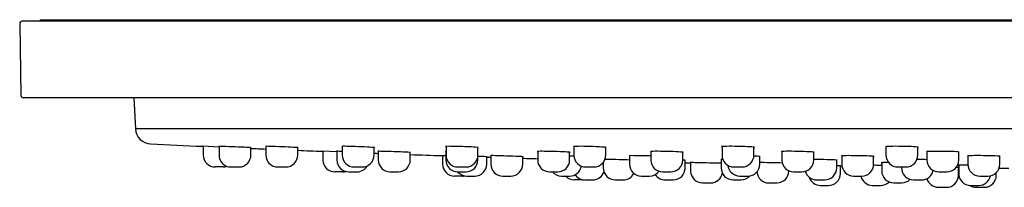
# Model space of a CAD drawing. Units: millimetres. Extents: x -18 to 689, y -18 to 550.
# Drawn here: x 379 to 502, y 479 to 500 of the extents above; entities that cross this region are included whole.
import ezdxf

# ---------------------------------------------------------------- set-up
doc = ezdxf.new("R2010")
doc.units = ezdxf.units.MM
for name, color, linetype in [('$DDT_AUDIT_GENERATED_(254)', 7, 'Continuous'), ('$DDT_AUDIT_GENERATED_(2E4)', 7, 'Continuous'), ('$DDT_AUDIT_GENERATED_(3F2)', 7, 'Continuous'), ('$DDT_AUDIT_GENERATED_(77)', 7, 'Continuous'), ('Default', 7, 'Continuous')]:
    doc.layers.add(name, color=color, linetype=linetype)

# ---------------------------------------------------------------- blocks, each defined once
blk = doc.blocks.new('SE1')
at = {"layer": '$DDT_AUDIT_GENERATED_(254)', "color": 7, "linetype": 'Continuous'}
for p, q in [((381.73, 500.17), (381.53, 499.97)), ((686.53, 499.97), (381.53, 499.97)), ((381.53, 499.97), (381.53, 499.97)), ((381.73, 500.17), (686.33, 500.17))]:
    blk.add_line(p, q, dxfattribs=at)
at = {"layer": '$DDT_AUDIT_GENERATED_(2E4)', "color": 7, "linetype": 'Continuous'}
for p, q in [((393.34, 490.37), (393.54, 486.47)), ((674.53, 486.47), (393.54, 486.47)), ((404.01, 484.2), (401.98, 484.29)), ((418.78, 483.59), (416.98, 483.66)), ((432.44, 483.1), (431.98, 483.11))]:
    blk.add_line(p, q, dxfattribs=at)
for centre, radius, start, end in [((395.54, 486.58), 2, 183, 267.3522), ((534.03, 3481.38), 3000, 267.35218, 267.47722), ((534.03, 3481.38), 3000, 267.59239, 267.62804), ((534.03, 3481.38), 3000, 267.7045, 267.76397), ((534.03, 3481.38), 3000, 267.88754, 267.89745), ((534.03, 3481.38), 3000, 267.97389, 268.05066), ((534.03, 3481.38), 3000, 268.15704, 268.16681), ((534.03, 3481.38), 3000, 268.24324, 268.27905), ((534.03, 3481.38), 3000, 268.63218, 268.64509), ((534.03, 3481.38), 3000, 269.00368, 269.00713), ((534.03, 3481.38), 3000, 269.38338, 269.40658)]:
    blk.add_arc(centre, radius, start, end, dxfattribs=at)
for points, knots in [([(407.47, 484.15), (407.09, 484.16), (406.56, 484.19), (405.49, 484.23), (404.95, 484.26), (404.19, 484.28), (403.96, 484.29), (403.96, 484.28), (403.97, 484.28), (404, 484.28)], [0, 0, 0, 0, 0.125, 0.125, 0.25, 0.25, 0.375, 0.375, 0.409213, 0.409213, 0.409213, 0.409213]), ([(413.33, 484.16), (412.95, 484.18), (412.42, 484.2), (411.35, 484.25), (410.82, 484.27), (410.05, 484.29), (409.83, 484.29), (409.82, 484.28), (409.82, 484.28), (409.82, 484.28)], [0, 0, 0, 0, 0.125, 0.125, 0.25, 0.25, 0.375, 0.375, 0.3762067, 0.3762067, 0.3762067, 0.3762067]), ([(419.45, 483.64), (419.41, 483.65), (419.37, 483.65), (418.95, 483.66), (418.73, 483.66), (418.73, 483.66)], [0.2371764, 0.2371764, 0.2371764, 0.2371764, 0.25, 0.25, 0.3745012, 0.3745012, 0.3745012, 0.3745012]), ([(422.91, 484.17), (422.53, 484.2), (422, 484.22), (420.93, 484.26), (420.4, 484.28), (419.63, 484.29), (419.41, 484.29), (419.4, 484.27), (419.42, 484.27), (419.45, 484.26)], [0, 0, 0, 0, 0.125, 0.125, 0.25, 0.25, 0.375, 0.375, 0.4093917, 0.4093917, 0.4093917, 0.4093917]), ([(423.46, 484.11), (423.48, 484.11), (423.5, 484.12), (423.51, 484.13), (423.29, 484.15), (422.91, 484.17)], [0.8436493, 0.8436493, 0.8436493, 0.8436493, 0.875, 0.875, 1, 1, 1, 1]), ([(427.41, 483.55), (427.03, 483.57), (426.5, 483.59), (425.43, 483.63), (424.89, 483.65), (424.14, 483.66), (423.92, 483.66), (423.92, 483.66)], [0, 0, 0, 0, 0.125, 0.125, 0.25, 0.25, 0.3744539, 0.3744539, 0.3744539, 0.3744539]), ([(432.44, 483.66), (432.41, 483.66), (432.39, 483.65), (432.39, 483.65), (432.41, 483.65), (432.44, 483.64)], [0.33923709, 0.33923709, 0.33923709, 0.33923709, 0.375, 0.375, 0.40783077, 0.40783077, 0.40783077, 0.40783077]), ([(435.91, 484.19), (435.53, 484.21), (435, 484.24), (433.93, 484.27), (433.39, 484.28), (432.63, 484.29), (432.4, 484.28), (432.4, 484.26), (432.41, 484.26), (432.44, 484.25)], [0, 0, 0, 0, 0.125, 0.125, 0.25, 0.25, 0.375, 0.375, 0.409444, 0.409444, 0.409444, 0.409444]), ([(436.45, 484.12), (436.48, 484.12), (436.5, 484.12), (436.5, 484.14), (436.29, 484.17), (435.91, 484.19)], [0.8437277, 0.8437277, 0.8437277, 0.8437277, 0.875, 0.875, 1, 1, 1, 1]), ([(447.38, 483.58), (447, 483.6), (446.47, 483.62), (445.4, 483.65), (444.86, 483.66), (444.11, 483.66), (443.89, 483.66), (443.89, 483.64), (443.91, 483.64), (443.94, 483.63)], [0, 0, 0, 0, 0.125, 0.125, 0.25, 0.25, 0.375, 0.375, 0.4078266, 0.4078266, 0.4078266, 0.4078266]), ([(447.94, 483.51), (447.97, 483.52), (447.99, 483.52), (447.99, 483.54), (447.77, 483.56), (447.38, 483.58)], [0.8415582, 0.8415582, 0.8415582, 0.8415582, 0.875, 0.875, 1, 1, 1, 1]), ([(451.93, 484.2), (451.55, 484.23), (451.02, 484.25), (449.95, 484.28), (449.42, 484.29), (448.65, 484.28), (448.43, 484.27), (448.42, 484.25), (448.44, 484.24), (448.47, 484.24)], [0, 0, 0, 0, 0.125, 0.125, 0.25, 0.25, 0.375, 0.375, 0.40946, 0.40946, 0.40946, 0.40946]), ([(452.48, 484.13), (452.51, 484.13), (452.52, 484.13), (452.53, 484.16), (452.31, 484.18), (451.93, 484.2)], [0.8437596, 0.8437596, 0.8437596, 0.8437596, 0.875, 0.875, 1, 1, 1, 1]), ([(461.56, 483.59), (461.17, 483.61), (460.64, 483.63), (459.57, 483.66), (459.04, 483.66), (458.28, 483.66), (458.06, 483.65), (458.06, 483.63), (458.08, 483.63), (458.11, 483.62)], [0, 0, 0, 0, 0.125, 0.125, 0.25, 0.25, 0.375, 0.375, 0.4078401, 0.4078401, 0.4078401, 0.4078401]), ([(462.12, 483.52), (462.15, 483.53), (462.16, 483.53), (462.16, 483.55), (461.94, 483.57), (461.56, 483.59)], [0.8415949, 0.8415949, 0.8415949, 0.8415949, 0.875, 0.875, 1, 1, 1, 1]), ([(470.5, 484.22), (470.12, 484.24), (469.59, 484.26), (468.52, 484.29), (467.98, 484.29), (467.22, 484.28), (466.99, 484.26), (466.98, 484.24), (467, 484.23), (467.03, 484.22)], [0, 0, 0, 0, 0.125, 0.125, 0.25, 0.25, 0.375, 0.375, 0.4094506, 0.4094506, 0.4094506, 0.4094506]), ([(471.04, 484.14), (471.07, 484.14), (471.08, 484.15), (471.09, 484.17), (470.88, 484.2), (470.5, 484.22)], [0.8437582, 0.8437582, 0.8437582, 0.8437582, 0.875, 0.875, 1, 1, 1, 1]), ([(477.98, 483.6), (477.59, 483.62), (477.06, 483.64), (475.99, 483.66), (475.46, 483.67), (474.7, 483.65), (474.48, 483.64), (474.48, 483.62), (474.5, 483.61), (474.53, 483.61)], [0, 0, 0, 0, 0.125, 0.125, 0.25, 0.25, 0.375, 0.375, 0.4078727, 0.4078727, 0.4078727, 0.4078727]), ([(478.54, 483.53), (478.57, 483.54), (478.58, 483.54), (478.58, 483.56), (478.36, 483.58), (477.98, 483.6)], [0.8416563, 0.8416563, 0.8416563, 0.8416563, 0.875, 0.875, 1, 1, 1, 1]), ([(491.03, 484.23), (490.65, 484.26), (490.12, 484.27), (489.05, 484.29), (488.52, 484.29), (487.75, 484.27), (487.53, 484.25), (487.52, 484.22), (487.54, 484.22), (487.57, 484.21)], [0, 0, 0, 0, 0.125, 0.125, 0.25, 0.25, 0.375, 0.375, 0.4094071, 0.4094071, 0.4094071, 0.4094071]), ([(491.58, 484.15), (491.61, 484.16), (491.62, 484.16), (491.63, 484.19), (491.41, 484.21), (491.03, 484.23)], [0.8437118, 0.8437118, 0.8437118, 0.8437118, 0.875, 0.875, 1, 1, 1, 1]), ([(496.15, 483.62), (495.76, 483.64), (495.23, 483.65), (494.16, 483.66), (493.63, 483.66), (492.87, 483.65), (492.65, 483.63), (492.65, 483.61), (492.67, 483.6), (492.7, 483.59)], [0, 0, 0, 0, 0.125, 0.125, 0.25, 0.25, 0.375, 0.375, 0.40792, 0.40792, 0.40792, 0.40792]), ([(496.71, 483.54), (496.74, 483.55), (496.75, 483.55), (496.75, 483.58), (496.53, 483.6), (496.15, 483.62)], [0.8417346, 0.8417346, 0.8417346, 0.8417346, 0.875, 0.875, 1, 1, 1, 1]), ([(428.02, 483.51), (428.02, 483.51), (428.02, 483.51), (428.02, 483.52), (427.8, 483.53), (427.41, 483.55)], [0.874488, 0.874488, 0.874488, 0.874488, 0.875, 0.875, 1, 1, 1, 1]), ([(436.45, 483.51), (436.48, 483.51), (436.49, 483.51), (436.49, 483.52), (436.48, 483.52), (436.45, 483.52)], [0.84466006, 0.84466006, 0.84466006, 0.84466006, 0.875, 0.875, 0.90468591, 0.90468591, 0.90468591, 0.90468591]), ([(437.6, 482.98), (437.6, 482.98), (437.6, 482.98), (437.6, 482.98), (437.37, 482.99), (436.99, 483.01)], [0.8734593, 0.8734593, 0.8734593, 0.8734593, 0.875, 0.875, 1, 1, 1, 1]), ([(441.5, 483.02), (441.11, 483.03), (440.58, 483.05), (439.51, 483.09), (438.97, 483.1), (438.23, 483.12), (438.02, 483.12), (438.01, 483.11)], [0, 0, 0, 0, 0.125, 0.125, 0.25, 0.25, 0.3732812, 0.3732812, 0.3732812, 0.3732812]), ([(442.11, 482.98), (442.11, 482.98), (442.11, 482.98), (442.11, 482.99), (441.89, 483), (441.5, 483.02)], [0.8732945, 0.8732945, 0.8732945, 0.8732945, 0.875, 0.875, 1, 1, 1, 1]), ([(455.43, 482.57), (455.07, 482.58), (454.62, 482.59), (453.63, 482.62), (453.1, 482.63), (452.57, 482.64), (452.44, 482.64), (452.34, 482.64)], [0.0189152, 0.0189152, 0.0189152, 0.0189152, 0.125, 0.125, 0.25, 0.25, 0.299997, 0.299997, 0.299997, 0.299997]), ([(458.12, 483.07), (457.89, 483.08), (457.65, 483.08), (456.87, 483.1), (456.34, 483.11), (455.59, 483.12), (455.37, 483.11), (455.38, 483.09), (455.4, 483.09), (455.43, 483.09)], [0.0685475, 0.0685475, 0.0685475, 0.0685475, 0.125, 0.125, 0.25, 0.25, 0.375, 0.375, 0.4067795, 0.4067795, 0.4067795, 0.4067795]), ([(467.15, 482.64), (466.97, 482.64), (466.87, 482.63), (466.87, 482.63), (466.89, 482.62), (466.92, 482.62)], [0.2924211, 0.2924211, 0.2924211, 0.2924211, 0.375, 0.375, 0.4090113, 0.4090113, 0.4090113, 0.4090113]), ([(471.76, 482.99), (471.79, 483), (471.81, 483), (471.8, 483.02), (471.57, 483.03), (471.19, 483.05)], [0.8400233, 0.8400233, 0.8400233, 0.8400233, 0.875, 0.875, 1, 1, 1, 1]), ([(480.85, 482.59), (480.47, 482.6), (479.94, 482.62), (479.11, 482.63), (478.81, 482.64), (478.53, 482.64)], [0, 0, 0, 0, 0.125, 0.125, 0.1952223, 0.1952223, 0.1952223, 0.1952223]), ([(481.4, 482.54), (481.43, 482.54), (481.45, 482.54), (481.45, 482.56), (481.24, 482.57), (480.85, 482.59)], [0.8431866, 0.8431866, 0.8431866, 0.8431866, 0.875, 0.875, 1, 1, 1, 1]), ([(485.47, 483.06), (485.08, 483.08), (484.55, 483.1), (483.48, 483.11), (482.94, 483.12), (482.19, 483.11), (481.98, 483.1), (481.99, 483.08), (482, 483.07), (482.03, 483.07)], [0, 0, 0, 0, 0.125, 0.125, 0.25, 0.25, 0.375, 0.375, 0.406831, 0.406831, 0.406831, 0.406831]), ([(486.04, 483), (486.07, 483), (486.09, 483.01), (486.08, 483.03), (485.85, 483.05), (485.47, 483.06)], [0.8401316, 0.8401316, 0.8401316, 0.8401316, 0.875, 0.875, 1, 1, 1, 1]), ([(492.7, 482.61), (492.36, 482.62), (491.96, 482.63), (491.51, 482.63), (491.47, 482.63), (491.44, 482.63)], [0.0290755, 0.0290755, 0.0290755, 0.0290755, 0.125, 0.125, 0.1331397, 0.1331397, 0.1331397, 0.1331397]), ([(501.27, 483.08), (500.88, 483.09), (500.34, 483.1), (499.27, 483.12), (498.74, 483.12), (497.99, 483.1), (497.78, 483.09), (497.78, 483.06), (497.8, 483.06), (497.83, 483.06)], [0, 0, 0, 0, 0.125, 0.125, 0.25, 0.25, 0.375, 0.375, 0.4069375, 0.4069375, 0.4069375, 0.4069375]), ([(501.84, 483.01), (501.87, 483.01), (501.88, 483.02), (501.88, 483.04), (501.65, 483.06), (501.27, 483.08)], [0.8403044, 0.8403044, 0.8403044, 0.8403044, 0.875, 0.875, 1, 1, 1, 1]), ([(466.55, 482.17), (466.16, 482.18), (465.63, 482.19), (464.56, 482.22), (464.03, 482.23), (463.27, 482.24), (463.05, 482.25), (463.05, 482.24), (463.06, 482.24), (463.09, 482.24)], [0, 0, 0, 0, 0.125, 0.125, 0.25, 0.25, 0.375, 0.375, 0.4083193, 0.4083193, 0.4083193, 0.4083193]), ([(474.61, 482.19), (474.26, 482.2), (473.84, 482.21), (472.88, 482.23), (472.34, 482.24), (471.89, 482.24), (471.82, 482.24), (471.75, 482.24)], [0.025656, 0.025656, 0.025656, 0.025656, 0.125, 0.125, 0.25, 0.25, 0.2755408, 0.2755408, 0.2755408, 0.2755408]), ([(481.92, 481.85), (481.92, 481.85), (481.92, 481.85), (481.92, 481.85), (481.73, 481.85), (481.4, 481.86)], [0.8747288, 0.8747288, 0.8747288, 0.8747288, 0.875, 0.875, 0.9900341, 0.9900341, 0.9900341, 0.9900341]), ([(487.04, 481.89), (486.83, 481.89), (486.61, 481.9), (486.27, 481.9), (486.14, 481.91), (486.01, 481.91)], [0.07399835, 0.07399835, 0.07399835, 0.07399835, 0.125, 0.125, 0.15556978, 0.15556978, 0.15556978, 0.15556978]), ([(487.93, 482.24), (487.81, 482.24), (487.69, 482.24), (487.21, 482.24), (486.99, 482.24), (486.99, 482.22), (487, 482.22), (487.04, 482.22)], [0.2161653, 0.2161653, 0.2161653, 0.2161653, 0.25, 0.25, 0.375, 0.375, 0.4083272, 0.4083272, 0.4083272, 0.4083272]), ([(496.69, 481.62), (496.69, 481.62), (496.69, 481.62), (496.69, 481.62), (496.56, 481.62), (496.33, 481.63)], [0.87463925, 0.87463925, 0.87463925, 0.87463925, 0.875, 0.875, 0.97013518, 0.97013518, 0.97013518, 0.97013518]), ([(497.84, 481.92), (497.61, 481.92), (497.4, 481.92), (496.85, 481.92), (496.63, 481.91), (496.63, 481.91), (496.65, 481.9), (496.68, 481.9)], [0.1921688, 0.1921688, 0.1921688, 0.1921688, 0.25, 0.25, 0.375, 0.375, 0.4079735, 0.4079735, 0.4079735, 0.4079735])]:
    blk.add_open_spline(points, degree=3, knots=knots, dxfattribs=at)
for points in [[(408.06, 484.11), (408.06, 484.11), (407.84, 484.13), (407.47, 484.15)], [(408.02, 484.11), (408.03, 484.11), (408.04, 484.11), (408.05, 484.11)], [(409.85, 484.27), (409.86, 484.27), (409.86, 484.27), (409.87, 484.27)], [(413.92, 484.11), (413.92, 484.12), (413.71, 484.14), (413.33, 484.16)], [(413.88, 484.11), (413.89, 484.11), (413.9, 484.11), (413.91, 484.11)], [(418.73, 483.66), (418.73, 483.66), (418.75, 483.66), (418.78, 483.66)], [(423.92, 483.66), (423.92, 483.66), (423.94, 483.65), (423.97, 483.65)], [(427.98, 483.51), (427.99, 483.51), (428, 483.51), (428.01, 483.51)], [(436.99, 483.01), (436.83, 483.01), (436.64, 483.02), (436.44, 483.03)], [(437.56, 482.98), (437.58, 482.98), (437.59, 482.98), (437.6, 482.98)], [(438.02, 483.11), (438.02, 483.11), (438.03, 483.11), (438.06, 483.1)], [(442.07, 482.98), (442.09, 482.98), (442.1, 482.98), (442.11, 482.98)], [(448.49, 483.04), (448.32, 483.05), (448.13, 483.06), (447.94, 483.06)], [(462.47, 482.53), (462.47, 482.54), (462.34, 482.55), (462.1, 482.56)], [(462.43, 482.53), (462.44, 482.53), (462.45, 482.53), (462.46, 482.53)], [(471.19, 483.05), (471.13, 483.06), (471.07, 483.06), (471.01, 483.06)], [(466.93, 482.16), (466.83, 482.16), (466.7, 482.16), (466.55, 482.17)], [(481.88, 481.85), (481.89, 481.85), (481.9, 481.85), (481.91, 481.85)], [(496.65, 481.62), (496.66, 481.62), (496.67, 481.62), (496.68, 481.62)]]:
    blk.add_open_spline(points, degree=3, dxfattribs=at)
at = {"layer": '$DDT_AUDIT_GENERATED_(3F2)', "color": 7, "linetype": 'Continuous'}
for p, q in [((379.04, 499.66), (379.2, 490.66)), ((688.73, 499.97), (379.34, 499.97)), ((688.57, 490.37), (379.5, 490.37))]:
    blk.add_line(p, q, dxfattribs=at)
for centre, start, end in [((379.34, 499.67), 90, 181), ((379.5, 490.67), 181, 270)]:
    blk.add_arc(centre, 0.3, start, end, dxfattribs=at)
at = {"layer": '$DDT_AUDIT_GENERATED_(77)', "color": 7, "linetype": 'Continuous'}
for p, q in [((402.03, 484.28), (402.03, 483.2)), ((404.01, 484.29), (404.01, 483.2)), ((408.01, 483.2), (408.01, 484.11)), ((409.87, 484.28), (409.87, 483.2)), ((413.87, 483.2), (413.87, 484.12)), ((417.03, 483.66), (417.03, 482.58)), ((418.78, 483.66), (418.78, 482.58)), ((419.45, 484.28), (419.45, 483.2)), ((423.45, 483.2), (423.45, 484.13)), ((423.97, 483.66), (423.97, 482.58)), ((432.44, 483.66), (432.44, 482.58)), ((432.45, 484.28), (432.45, 483.2)), ((436.45, 483.2), (436.45, 484.14)), ((443.94, 483.65), (443.94, 482.58)), ((448.47, 484.27), (448.47, 483.2)), ((452.47, 483.2), (452.47, 484.16)), ((458.11, 483.65), (458.11, 482.58)), ((467.03, 484.26), (467.03, 483.2)), ((471.03, 483.2), (471.03, 484.17)), ((474.53, 483.64), (474.53, 482.58)), ((487.57, 484.24), (487.57, 483.2)), ((491.57, 483.2), (491.57, 484.19)), ((492.7, 483.63), (492.7, 482.58)), ((496.7, 482.58), (496.7, 483.57)), ((427.97, 482.58), (427.97, 483.52)), ((432.03, 483.11), (432.03, 482.05)), ((436.44, 482.58), (436.44, 483.05)), ((437.55, 482.05), (437.55, 482.98)), ((438.06, 483.11), (438.06, 482.05)), ((442.06, 482.05), (442.06, 482.99)), ((447.94, 482.58), (447.94, 483.54)), ((455.43, 483.11), (455.43, 482.05)), ((462.11, 482.58), (462.11, 483.55)), ((462.42, 481.58), (462.42, 482.54)), ((466.92, 482.63), (466.92, 481.58)), ((471.76, 482.05), (471.76, 483.01)), ((478.53, 482.58), (478.53, 483.56)), ((481.4, 481.58), (481.4, 482.56)), ((482.03, 483.09), (482.03, 482.05)), ((486.03, 482.05), (486.03, 483.03)), ((497.83, 483.08), (497.83, 482.05)), ((501.83, 482.05), (501.83, 483.04)), ((404.53, 481.7), (403.53, 481.7)), ((405.51, 481.7), (406.51, 481.7)), ((411.37, 481.7), (412.37, 481.7)), ((420.95, 481.7), (421.95, 481.7)), ((433.95, 481.7), (434.95, 481.7)), ((449.97, 481.7), (450.97, 481.7)), ((452.16, 482.28), (452.16, 481.58)), ((463.1, 482.24), (463.1, 481.2)), ((468.53, 481.7), (469.53, 481.7)), ((475.41, 481.2), (475.41, 481.22)), ((481.87, 480.88), (481.87, 481.85)), ((487.04, 482.23), (487.04, 481.2)), ((489.07, 481.7), (490.07, 481.7)), ((489.53, 481.7), (489.53, 481.58)), ((496.64, 480.65), (496.64, 481.62)), ((496.68, 481.91), (496.68, 480.88)), ((419.53, 481.08), (418.53, 481.08)), ((420.28, 481.08), (421.28, 481.08)), ((425.47, 481.08), (426.47, 481.08)), ((434.53, 480.55), (433.53, 480.55)), ((433.94, 481.08), (434.94, 481.08)), ((435.05, 480.55), (436.05, 480.55)), ((439.56, 480.55), (440.56, 480.55)), ((445.44, 481.08), (446.44, 481.08)), ((446.93, 480.55), (447.93, 480.55)), ((449.53, 480.08), (448.53, 480.08)), ((449.83, 480.08), (450.83, 480.08)), ((453.66, 480.08), (454.66, 480.08)), ((456.93, 480.55), (457.93, 480.55)), ((459.61, 481.08), (460.61, 481.08)), ((459.92, 480.08), (460.92, 480.08)), ((468.42, 480.08), (469.42, 480.08)), ((469.26, 480.55), (470.26, 480.55)), ((476.03, 481.08), (477.03, 481.08)), ((478.9, 480.08), (479.9, 480.08)), ((483.53, 480.55), (484.53, 480.55)), ((491.03, 480.08), (492.03, 480.08)), ((494.2, 481.08), (495.2, 481.08)), ((499.33, 480.55), (500.33, 480.55)), ((501.39, 480.65), (501.39, 480.99)), ((464.6, 479.7), (465.6, 479.7)), ((472.91, 479.7), (473.91, 479.7)), ((479.37, 479.38), (480.37, 479.38)), ((485.9, 479.38), (486.9, 479.38)), ((488.54, 479.7), (489.54, 479.7)), ((494.14, 479.15), (495.14, 479.15)), ((498.18, 479.38), (499.18, 479.38)), ((498.89, 479.15), (499.89, 479.15))]:
    blk.add_line(p, q, dxfattribs=at)
for centre, start, end in [((403.53, 483.2), 180, 270), ((405.51, 483.2), 180, 270), ((406.51, 483.2), 270, 0), ((411.37, 483.2), 180, 270), ((412.37, 483.2), 270, 0), ((418.53, 482.58), 180, 270), ((420.28, 482.58), 180, 270), ((420.95, 483.2), 180, 270), ((421.95, 483.2), 270, 0), ((425.47, 482.58), 180, 270), ((426.47, 482.58), 270, 0), ((433.94, 482.58), 180, 270), ((433.95, 483.2), 180, 270), ((434.94, 482.58), 270, 0), ((434.95, 483.2), 270, 0), ((445.44, 482.58), 180, 270), ((446.44, 482.58), 270, 0), ((449.97, 483.2), 180, 270), ((450.97, 483.2), 270, 0), ((459.61, 482.58), 180, 270), ((460.61, 482.58), 270, 0), ((468.53, 483.2), 180, 270), ((469.53, 483.2), 270, 0), ((476.03, 482.58), 180, 270), ((477.03, 482.58), 270, 0), ((489.07, 483.2), 180, 270), ((490.07, 483.2), 270, 0), ((494.2, 482.58), 180, 270), ((495.2, 482.58), 270, 0), ((404.53, 483.2), 270, 288.9654), ((419.53, 482.58), 270, 284.4205), ((421.28, 482.58), 270, 330.107), ((433.53, 482.05), 180, 270), ((436.05, 482.05), 270, 0), ((439.56, 482.05), 180, 270), ((440.56, 482.05), 270, 0), ((447.93, 482.05), 270, 350.7815), ((453.66, 481.58), 180, 270), ((456.93, 482.05), 180, 270), ((457.93, 482.05), 270, 323.8265), ((460.92, 481.58), 270, 0), ((464.6, 481.2), 180, 270), ((468.42, 481.58), 180, 270), ((469.26, 482.05), 185.133, 270), ((470.26, 482.05), 270, 0), ((473.91, 481.2), 270, 0), ((478.9, 481.58), 196.9208, 270), ((479.9, 481.58), 270, 0), ((483.53, 482.05), 180, 270), ((484.53, 482.05), 270, 0), ((488.54, 481.2), 180, 270), ((491.03, 481.58), 180, 270), ((492.03, 481.58), 270, 347.5278), ((499.33, 482.05), 180, 270), ((500.33, 482.05), 270, 0), ((435.05, 482.05), 219.8599, 270), ((434.53, 482.05), 270, 279.9666), ((446.93, 482.05), 219.8855, 270), ((448.53, 481.58), 223.7382, 270), ((449.83, 481.58), 215.7309, 270), ((449.53, 481.58), 270, 275.573), ((450.83, 481.58), 270, 340.8965), ((454.66, 481.58), 270, 332.0687), ((459.92, 481.58), 213.9346, 270), ((465.6, 481.2), 270, 349.5843), ((469.42, 481.58), 270, 317.5625), ((472.91, 481.2), 183.8166, 270), ((479.37, 480.88), 197.6397, 270), ((480.37, 480.88), 270, 0), ((485.9, 480.88), 192.9636, 270), ((489.54, 481.2), 270, 315.5304), ((494.14, 480.65), 195.7384, 270), ((495.14, 480.65), 270, 0), ((498.18, 480.88), 180, 270), ((499.18, 480.88), 270, 348.3685), ((499.89, 480.65), 270, 0), ((486.9, 480.88), 270, 314.5509), ((498.89, 480.65), 237.0542, 270)]:
    blk.add_arc(centre, 1.5, start, end, dxfattribs=at)

msp = doc.modelspace()

# ---------------------------------------------------------------- block references
at = {"layer": 'Default'}
msp.add_blockref('SE1', (0, 0), dxfattribs=at)

doc.saveas('drawing.dxf')
